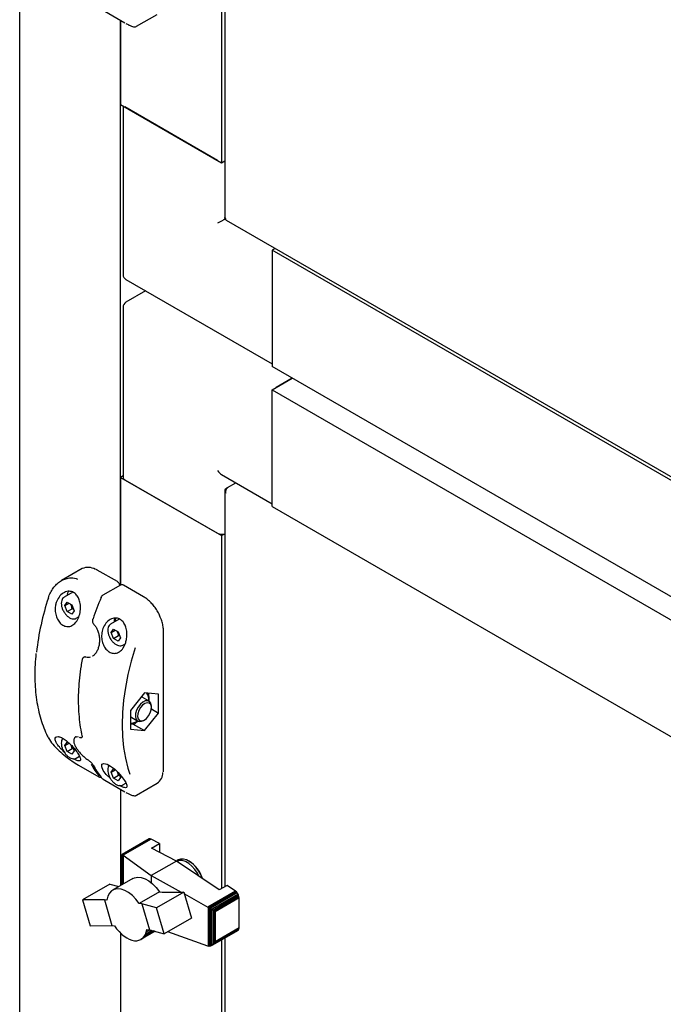
# Model space of a CAD drawing. Units: millimetres. Extents: x 169 to 916, y -87 to 571.
# Drawn here: x 742 to 770, y -3 to 40 of the extents above; entities that cross this region are included whole.
import ezdxf

# ---------------------------------------------------------------- set-up
doc = ezdxf.new("R2010")
doc.units = ezdxf.units.MM

msp = doc.modelspace()

# ---------------------------------------------------------------- linework, layer by layer
at = {"color": 7, "linetype": 'Continuous', "lineweight": 25}
for p, q in [((741.808, -50.047), (741.808, 112.241)), ((750.781, 47.913), (750.781, 31.758)), ((750.647, 47.835), (750.647, 34.16)), ((745.53, 40.792), (746.414, 40.282)), ((746.916, 40.134), (747.825, 40.659)), ((746.227, 40.39), (746.227, 36.711)), ((746.227, 15.667), (746.227, 40.39)), ((746.227, 36.711), (750.647, 34.16)), ((746.331, 36.651), (746.331, 29.26)), ((750.47, 34.262), (746.404, 36.609)), ((750.647, 34.16), (750.781, 34.238)), ((750.824, 31.71), (750.832, 31.715)), ((750.844, 31.65), (787.327, 10.588)), ((752.991, 30.41), (752.857, 30.333)), ((785.56, 11.453), (752.857, 30.333)), ((752.857, 30.333), (752.857, 25.229)), ((752.857, 30.128), (752.857, 25.433)), ((746.456, 29.044), (752.857, 25.349)), ((747.319, 28.546), (746.456, 28.048)), ((746.331, 27.831), (746.331, 20.38)), ((785.56, 6.35), (752.857, 25.229)), ((752.857, 24.209), (753.741, 24.719)), ((753.741, 24.719), (753.033, 24.311)), ((752.857, 19.105), (752.857, 24.209)), ((752.857, 24.209), (785.56, 5.329)), ((752.857, 19.309), (752.857, 24.004)), ((746.331, 20.44), (746.227, 20.38)), ((746.227, 20.38), (750.647, 17.829)), ((746.227, 20.38), (746.227, 15.667)), ((746.404, 20.278), (750.47, 17.931)), ((750.647, 20.5), (752.857, 19.225)), ((750.832, 19.892), (750.907, 19.935)), ((750.832, 19.892), (750.865, 19.873)), ((750.907, 19.935), (751.267, 20.143)), ((750.781, 19.792), (750.781, 2.451)), ((752.857, 19.105), (785.56, 0.226)), ((750.647, 17.829), (750.781, 17.907)), ((750.647, 17.829), (750.647, 2.374)), ((744.542, 16.382), (743.633, 15.857)), ((745.198, 16.323), (745.154, 16.346)), ((746.082, 15.813), (745.198, 16.323)), ((746.222, 15.666), (745.451, 15.221)), ((747.231, 15.15), (746.347, 15.66)), ((744.137, 15.349), (743.754, 15.128)), ((743.778, 14.764), (743.88, 14.909)), ((743.778, 14.764), (743.955, 14.866)), ((743.88, 14.501), (743.778, 14.764)), ((743.88, 14.909), (744.084, 14.791)), ((744.084, 14.791), (744.186, 14.528)), ((743.88, 14.501), (744.101, 14.629)), ((744.084, 14.383), (743.88, 14.501)), ((744.186, 14.528), (744.084, 14.383)), ((744.155, 14.609), (744.101, 14.629)), ((744.286, 14.208), (744.387, 14.267)), ((745.049, 13.943), (745.05, 13.943)), ((746.164, 14.172), (745.787, 13.954)), ((745.811, 13.591), (745.913, 13.736)), ((745.811, 13.591), (745.988, 13.693)), ((745.913, 13.327), (745.811, 13.591)), ((745.913, 13.736), (746.117, 13.618)), ((745.913, 13.327), (746.134, 13.455)), ((746.117, 13.618), (746.219, 13.355)), ((746.188, 13.436), (746.134, 13.455)), ((748.102, 7.578), (748.102, 13.641)), ((746.117, 13.21), (745.913, 13.327)), ((746.219, 13.355), (746.117, 13.21)), ((746.318, 13.034), (746.426, 13.096)), ((744.641, 12.523), (744.611, 12.506)), ((744.682, 12.52), (744.68, 12.521)), ((744.992, 12.558), (745.017, 12.569)), ((745.029, 12.577), (745.01, 12.568)), ((747.27, 10.94), (746.652, 10.17)), ((747.889, 10.884), (747.27, 10.94)), ((747.889, 10.059), (747.889, 10.884)), ((747.473, 10.575), (747.167, 10.752)), ((746.652, 10.17), (746.652, 9.345)), ((747.27, 9.29), (747.889, 10.059)), ((747.573, 10.242), (747.889, 10.059)), ((747.576, 10.291), (747.576, 10.346)), ((746.652, 9.896), (746.667, 9.886)), ((746.652, 9.587), (746.849, 9.592)), ((746.667, 9.886), (746.973, 9.709)), ((746.751, 9.589), (747.27, 9.29)), ((746.849, 9.592), (746.976, 9.702)), ((747.223, 9.734), (747.27, 9.762)), ((746.652, 9.345), (747.27, 9.29)), ((743.778, 8.64), (743.88, 8.785)), ((743.778, 8.64), (743.955, 8.742)), ((743.88, 8.377), (743.778, 8.64)), ((743.88, 8.785), (743.992, 8.721)), ((744.101, 8.505), (744.063, 8.65)), ((744.251, 9.002), (744.24, 8.997)), ((744.415, 9), (744.442, 8.991)), ((744.533, 8.996), (744.548, 9.005)), ((743.88, 8.377), (744.101, 8.505)), ((744.084, 8.259), (743.88, 8.377)), ((744.186, 8.404), (744.084, 8.259)), ((744.155, 8.485), (744.101, 8.505)), ((744.109, 8.604), (744.186, 8.404)), ((744.286, 8.084), (744.423, 8.163)), ((744.381, 7.777), (745.265, 7.267)), ((745.811, 7.466), (745.913, 7.612)), ((745.811, 7.466), (745.988, 7.569)), ((745.913, 7.203), (745.811, 7.466)), ((745.913, 7.612), (746.02, 7.55)), ((745.913, 7.203), (746.134, 7.331)), ((746.134, 7.331), (746.095, 7.479)), ((746.188, 7.312), (746.134, 7.331)), ((746.142, 7.43), (746.219, 7.231)), ((745.53, 7.114), (746.414, 6.604)), ((746.117, 7.086), (745.913, 7.203)), ((746.219, 7.231), (746.117, 7.086)), ((746.318, 6.91), (746.457, 6.99)), ((746.916, 6.456), (747.825, 6.98)), ((746.227, 6.712), (746.227, 2.507)), ((747.443, 4.531), (746.283, 3.862)), ((747.475, 4.546), (746.29, 3.862)), ((747.516, 4.544), (746.31, 3.848)), ((747.559, 4.531), (746.343, 3.829)), ((747.475, 4.546), (747.443, 4.531)), ((747.516, 4.544), (747.475, 4.546)), ((747.559, 4.531), (747.516, 4.544)), ((747.924, 4.345), (747.559, 4.531)), ((747.573, 4.143), (747.924, 4.345)), ((747.924, 4.345), (747.924, 3.963)), ((748.677, 3.578), (747.573, 4.143)), ((746.282, 3.86), (746.29, 3.862)), ((746.283, 3.862), (746.282, 3.86)), ((746.282, 3.86), (746.282, 2.538)), ((746.29, 3.862), (746.297, 3.853)), ((746.297, 3.853), (746.297, 2.547)), ((746.297, 3.853), (746.31, 3.848)), ((746.31, 3.848), (746.33, 3.835)), ((746.33, 3.835), (746.33, 2.566)), ((746.33, 3.835), (746.343, 3.829)), ((746.343, 3.829), (747.569, 2.939)), ((748.677, 3.578), (747.569, 2.939)), ((748.671, 3.581), (748.698, 3.599)), ((750.534, 2.309), (748.677, 3.578)), ((748.742, 3.624), (748.698, 3.599)), ((748.85, 3.663), (748.742, 3.624)), ((746.76, 2.814), (745.875, 2.303)), ((747.569, 2.939), (748.871, 2.216)), ((747.569, 2.939), (747.569, 2.623)), ((745.749, 2.568), (744.558, 1.881)), ((745.749, 2.568), (746.147, 2.46)), ((747.926, 2.227), (747.041, 1.716)), ((748.995, 2.216), (747.802, 1.527)), ((747.926, 2.227), (748.039, 2.214)), ((748.039, 2.214), (748.995, 2.216)), ((748.995, 2.216), (749.33, 1.079)), ((751.253, 2.26), (750.046, 1.563)), ((751.293, 2.229), (750.095, 1.537)), ((751.333, 2.18), (750.153, 1.499)), ((750.885, 2.511), (750.534, 2.309)), ((751.253, 2.26), (750.885, 2.511)), ((751.293, 2.229), (751.253, 2.26)), ((751.333, 2.18), (751.293, 2.229)), ((751.366, 2.131), (751.333, 2.18)), ((745.515, 1.88), (744.558, 1.881)), ((744.558, 1.881), (744.889, 0.744)), ((745.625, 1.868), (745.515, 1.88)), ((745.515, 1.88), (745.845, 0.748)), ((749.02, 2.133), (750.046, 1.563)), ((751.366, 2.131), (750.213, 1.466)), ((751.391, 2.075), (750.272, 1.428)), ((751.406, 2.02), (750.317, 1.391)), ((751.413, 1.965), (750.359, 1.356)), ((751.391, 2.075), (751.366, 2.131)), ((751.406, 2.02), (751.391, 2.075)), ((751.413, 1.965), (751.406, 2.02)), ((751.413, 0.653), (751.413, 1.965)), ((747.154, 1.704), (747.041, 1.716)), ((747.802, 1.527), (747.154, 1.704)), ((747.154, 1.704), (747.485, 0.567)), ((748.136, 0.39), (747.802, 1.527)), ((750.046, 1.563), (750.052, 1.559)), ((750.052, 1.559), (750.052, -0.155)), ((750.052, 1.559), (750.095, 1.537)), ((750.095, 1.537), (750.107, 1.527)), ((750.107, 1.527), (750.153, 1.499)), ((750.107, 1.527), (750.107, -0.162)), ((750.153, 1.499), (750.161, 1.492)), ((750.161, 1.492), (750.161, -0.151)), ((750.161, 1.492), (750.213, 1.466)), ((750.213, 1.466), (750.224, 1.456)), ((750.224, 1.456), (750.224, -0.116)), ((750.224, 1.456), (750.272, 1.428)), ((750.272, 1.428), (750.286, 1.412)), ((750.286, 1.412), (750.286, -0.058)), ((750.286, 1.412), (750.317, 1.391)), ((750.317, 1.391), (750.337, 1.357)), ((750.337, 1.357), (750.337, 0.022)), ((750.337, 1.357), (750.359, 1.356)), ((750.359, 1.356), (750.359, 0.044)), ((749.33, 1.079), (748.136, 0.39)), ((744.889, 0.744), (745.845, 0.748)), ((745.845, 0.748), (745.954, 0.736)), ((745.954, 0.736), (746.052, 0.603)), ((746.052, 0.603), (746.155, 0.487)), ((746.155, 0.487), (746.261, 0.38)), ((747.738, 0.498), (747.117, 0.14)), ((747.727, 0.501), (747.196, 0.194)), ((747.682, 0.513), (747.259, 0.269)), ((747.612, 0.532), (747.312, 0.359)), ((747.312, 0.359), (747.348, 0.459)), ((747.348, 0.459), (747.372, 0.58)), ((747.519, 0.558), (747.348, 0.459)), ((747.372, 0.58), (747.485, 0.567)), ((747.485, 0.567), (748.136, 0.39)), ((750.046, -0.154), (748.294, 0.481)), ((751.366, 0.541), (750.213, -0.124)), ((751.391, 0.569), (750.272, -0.078)), ((751.406, 0.607), (750.317, -0.022)), ((751.413, 0.653), (750.359, 0.044)), ((751.366, 0.541), (751.391, 0.569)), ((751.391, 0.569), (751.406, 0.607)), ((751.406, 0.607), (751.413, 0.653)), ((746.227, 0.414), (746.227, -38.829)), ((746.261, 0.38), (746.377, 0.285)), ((746.377, 0.285), (746.491, 0.209)), ((746.491, 0.209), (746.606, 0.151)), ((746.606, 0.151), (746.719, 0.111)), ((746.719, 0.111), (746.83, 0.089)), ((746.83, 0.089), (746.933, 0.087)), ((746.933, 0.087), (747.029, 0.104)), ((747.029, 0.104), (747.117, 0.14)), ((747.117, 0.14), (747.196, 0.194)), ((747.196, 0.194), (747.259, 0.269)), ((747.259, 0.269), (747.312, 0.359)), ((750.337, 0.022), (750.317, -0.022)), ((750.359, 0.044), (750.337, 0.022)), ((750.647, 0.126), (750.647, -38.962)), ((750.781, 0.204), (750.781, -38.884)), ((750.052, -0.155), (750.046, -0.154)), ((750.095, -0.163), (750.052, -0.155)), ((750.107, -0.162), (750.095, -0.163)), ((750.153, -0.155), (750.107, -0.162)), ((750.161, -0.151), (750.153, -0.155)), ((750.213, -0.124), (750.161, -0.151)), ((750.224, -0.116), (750.213, -0.124)), ((750.272, -0.078), (750.224, -0.116)), ((750.286, -0.058), (750.272, -0.078)), ((750.317, -0.022), (750.286, -0.058))]:
    msp.add_line(p, q, dxfattribs=at)
at = {"color": 7, "linetype": 'Continuous', "lineweight": 25, "flags": 128}
for points in [[(746.414, 40.282), (746.412, 40.284), (746.409, 40.287)], [(743.907, 15.251), (743.919, 15.318), (743.943, 15.386)], [(745.004, 14.172), (745.004, 14.174), (745.007, 14.176), (745.012, 14.178), (745.019, 14.178)], [(746.013, 14.212), (745.988, 14.144), (745.973, 14.062)], [(746.863, 12.911), (746.69, 12.33), (746.547, 11.753), (746.434, 11.184), (746.354, 10.624), (746.305, 10.078), (746.289, 9.548), (746.305, 9.037), (746.354, 8.547), (746.434, 8.081), (746.547, 7.641), (746.63, 7.387)], [(747.576, 10.346), (747.575, 10.376), (747.55, 10.486), (747.493, 10.562), (747.409, 10.597), (747.307, 10.588), (747.197, 10.535), (747.089, 10.443), (746.994, 10.322), (746.922, 10.184), (746.879, 10.042)], [(747.567, 10.202), (747.574, 10.328), (747.545, 10.429), (747.482, 10.492), (747.394, 10.509), (747.291, 10.479), (747.185, 10.405), (747.09, 10.295), (747.016, 10.164), (746.974, 10.028)], [(747.167, 10.752), (747.157, 10.757), (747.132, 10.767)], [(746.879, 10.042), (746.87, 9.909), (746.895, 9.799), (746.953, 9.723), (747.036, 9.688), (747.138, 9.697), (747.223, 9.734)], [(746.974, 10.028), (746.966, 9.901), (746.996, 9.801), (747.059, 9.738), (747.147, 9.72), (747.25, 9.751), (747.356, 9.825), (747.451, 9.934), (747.524, 10.065), (747.567, 10.202)], [(744.44, 8.994), (744.442, 8.993), (744.443, 8.993)], [(744.376, 7.782), (744.379, 7.779), (744.381, 7.777)], [(745.779, 7.191), (745.762, 7.206), (745.6, 7.372), (745.467, 7.548), (745.398, 7.707), (745.41, 7.814), (745.496, 7.851), (745.63, 7.822), (745.789, 7.737), (745.957, 7.61), (746.122, 7.454), (746.271, 7.281), (746.394, 7.107), (746.447, 7.016), (746.447, 7.016)], [(745.53, 7.114), (745.528, 7.116), (745.525, 7.119)], [(746.414, 6.604), (746.412, 6.605), (746.409, 6.609)], [(749.666, 2.902), (749.591, 3.046), (749.478, 3.213), (749.348, 3.358), (749.207, 3.474), (749.064, 3.555), (748.924, 3.596), (748.796, 3.596), (748.699, 3.563)], [(749.805, 2.807), (749.747, 2.953), (749.65, 3.131), (749.533, 3.295), (749.401, 3.435), (749.26, 3.547), (749.117, 3.624), (748.978, 3.663), (748.85, 3.663)], [(746.76, 2.814), (746.835, 2.848), (746.975, 2.872), (747.131, 2.856), (747.295, 2.798), (747.463, 2.703), (747.628, 2.573), (747.784, 2.412), (747.926, 2.227)], [(747.041, 1.716), (746.899, 1.901), (746.743, 2.062), (746.578, 2.192), (746.411, 2.288), (746.246, 2.345), (746.091, 2.362), (745.95, 2.337), (745.83, 2.273), (745.733, 2.17), (745.664, 2.034), (745.625, 1.868)]]:
    msp.add_lwpolyline(points, dxfattribs=at)
at = {"color": 7, "linetype": 'Continuous', "lineweight": 25}
for centre, radius, start, end in [((746.581, 29.26), 0.25, 180, 240.0027), ((746.581, 27.831), 0.25, 119.9973, 180), ((746.456, 20.393), 0.126, 185.6948, 245.6253), ((750.648, 18.275), 0.387, 242.6451, 290.1251), ((744.797, 15.827), 0.611, 57.9769, 114.7085), ((754.296, 11.406), 11.827, 161.7706, 173.6198), ((758.533, 9.605), 14.267, 157.2967, 161.3055), ((746.395, 14.027), 0.459, 156.5378, 178.2472), ((746.981, 10.644), 0.483, 352.6132, 36.3413), ((746.657, 10.122), 0.507, 269.4195, 306.8207), ((743.085, 9.006), 0.0386, 207.6402, 240.7785), ((748.16, 9.598), 3.682, 208.8616, 218.8015), ((748.249, 9.547), 3.682, 208.8616, 218.8015), ((747.494, 7.463), 0.585, 304.3594, 359.3908), ((748.494, 2.399), 1.38, 16.9475, 58.1562)]:
    msp.add_arc(centre, radius, start, end, dxfattribs=at)
for centre, major_axis, ratio, start_param, end_param in [((750.647, 31.608), (0.25, 0.144), 0.00007, 0.785358, 2.356154), ((750.647, 20.789), (-0.177, 0.306), 0.577335, 1.570756, 2.356235)]:
    msp.add_ellipse(centre, major_axis=major_axis, ratio=ratio, start_param=start_param, end_param=end_param, dxfattribs=at)
for points, knots in [([(746.451, 40.262), (746.475, 40.249), (746.545, 40.209), (746.644, 40.163), (746.751, 40.123), (746.832, 40.113), (746.892, 40.115), (746.912, 40.134), (746.915, 40.136)], [0, 0, 0, 0, 0.1055581, 0.3200749, 0.5415956, 0.7795743, 0.9687754, 1, 1, 1, 1]), ([(750.844, 31.65), (750.844, 31.65), (750.835, 31.65), (750.826, 31.671), (750.83, 31.701), (750.832, 31.715)], [0, 0, 0, 0, 0.000102, 0.500051, 1, 1, 1, 1]), ([(743.063, 15.105), (743.09, 15.18), (743.145, 15.333), (743.269, 15.532), (743.419, 15.705), (743.592, 15.841), (743.784, 15.937), (744.015, 15.99), (744.21, 15.979), (744.321, 15.926), (744.341, 15.917)], [0, 0, 0, 0, 0.127066, 0.257915, 0.385007, 0.515929, 0.641302, 0.771402, 0.957803, 1, 1, 1, 1]), ([(746.193, 15.66), (746.187, 15.678), (746.174, 15.72), (746.134, 15.776), (746.099, 15.801), (746.082, 15.813)], [0, 0, 0, 0, 0.302642, 0.662875, 1, 1, 1, 1]), ([(746.347, 15.66), (746.334, 15.666), (746.305, 15.68), (746.26, 15.683), (746.234, 15.671), (746.223, 15.665)], [0, 0, 0, 0, 0.336519, 0.708066, 1, 1, 1, 1]), ([(743.406, 14.895), (743.442, 14.98), (743.515, 15.15), (743.703, 15.325), (743.915, 15.406), (744.115, 15.379), (744.272, 15.272), (744.384, 15.112), (744.455, 14.904), (744.479, 14.655), (744.445, 14.383), (744.347, 14.127), (744.194, 13.936), (744.01, 13.84), (743.822, 13.841), (743.65, 13.925), (743.508, 14.073), (743.405, 14.273), (743.354, 14.508), (743.359, 14.724), (743.393, 14.849), (743.406, 14.895)], [0, 0, 0, 0, 0.062075, 0.124197, 0.184163, 0.237118, 0.283463, 0.32792, 0.375089, 0.427827, 0.486612, 0.548764, 0.609682, 0.66625, 0.718374, 0.767607, 0.815701, 0.86421, 0.914563, 0.968083, 1, 1, 1, 1]), ([(743.756, 15.129), (743.731, 15.11), (743.682, 15.074), (743.638, 14.981), (743.632, 14.904), (743.629, 14.863)], [0, 0, 0, 0, 0.319946, 0.639573, 1, 1, 1, 1]), ([(745.451, 15.221), (745.436, 15.21), (745.401, 15.185), (745.371, 15.143), (745.361, 15.115), (745.359, 15.11)], [0, 0, 0, 0, 0.4004882, 0.900217, 1, 1, 1, 1]), ([(747.962, 14.264), (747.951, 14.291), (747.915, 14.385), (747.827, 14.541), (747.703, 14.724), (747.562, 14.889), (747.413, 15.028), (747.3, 15.109), (747.24, 15.144), (747.231, 15.15)], [0, 0, 0, 0, 0.070831, 0.251929, 0.433041, 0.6143, 0.795875, 0.968379, 1, 1, 1, 1]), ([(743.629, 14.863), (743.63, 14.841), (743.632, 14.777), (743.659, 14.665), (743.706, 14.547), (743.749, 14.483), (743.766, 14.459)], [0, 0, 0, 0, 0.169052, 0.487818, 0.80606, 1, 1, 1, 1]), ([(744.101, 14.629), (744.092, 14.683), (744.081, 14.751), (744.048, 14.805), (744.042, 14.816)], [0, 0, 0, 0, 0.806491, 1, 1, 1, 1]), ([(743.766, 14.459), (743.776, 14.443), (743.811, 14.385), (743.89, 14.304), (743.994, 14.225), (744.101, 14.181), (744.198, 14.177), (744.262, 14.187), (744.284, 14.207), (744.284, 14.207)], [0, 0, 0, 0, 0.074582, 0.266376, 0.459504, 0.654834, 0.829735, 0.997956, 1, 1, 1, 1]), ([(748.102, 13.641), (748.101, 13.674), (748.099, 13.77), (748.072, 13.937), (748.025, 14.115), (747.979, 14.223), (747.962, 14.264)], [0, 0, 0, 0, 0.168403, 0.487376, 0.806103, 1, 1, 1, 1]), ([(745.006, 14.172), (745, 14.152), (744.987, 14.108), (744.995, 14.038), (745.016, 13.979), (745.041, 13.954), (745.051, 13.945)], [0, 0, 0, 0, 0.255037, 0.553292, 0.830027, 1, 1, 1, 1]), ([(745.049, 13.942), (745.052, 13.939), (745.091, 13.91), (745.151, 13.822), (745.224, 13.683), (745.273, 13.521), (745.298, 13.371), (745.296, 13.279), (745.295, 13.245)], [0, 0, 0, 0, 0.018151, 0.225766, 0.434291, 0.648721, 0.871271, 1, 1, 1, 1]), ([(746.447, 13.14), (746.414, 13.059), (746.348, 12.897), (746.185, 12.732), (746, 12.659), (745.814, 12.68), (745.648, 12.779), (745.513, 12.941), (745.421, 13.15), (745.382, 13.392), (745.406, 13.648), (745.5, 13.895), (745.662, 14.097), (745.868, 14.215), (746.078, 14.226), (746.252, 14.145), (746.38, 14.003), (746.467, 13.813), (746.509, 13.578), (746.501, 13.342), (746.463, 13.2), (746.447, 13.14)], [0, 0, 0, 0, 0.059076, 0.11829, 0.17373, 0.22504, 0.273866, 0.321921, 0.37072, 0.421674, 0.476056, 0.534574, 0.596377, 0.657859, 0.713712, 0.762073, 0.806617, 0.852343, 0.902811, 0.959489, 1, 1, 1, 1]), ([(745.789, 13.955), (745.764, 13.937), (745.715, 13.9), (745.671, 13.807), (745.665, 13.73), (745.662, 13.69)], [0, 0, 0, 0, 0.319946, 0.639573, 1, 1, 1, 1]), ([(745.662, 13.69), (745.662, 13.667), (745.665, 13.604), (745.692, 13.491), (745.739, 13.374), (745.782, 13.309), (745.799, 13.285)], [0, 0, 0, 0, 0.169052, 0.487818, 0.80606, 1, 1, 1, 1]), ([(746.134, 13.455), (746.125, 13.51), (746.114, 13.577), (746.081, 13.632), (746.075, 13.642)], [0, 0, 0, 0, 0.806491, 1, 1, 1, 1]), ([(745.295, 13.245), (745.296, 13.219), (745.298, 13.132), (745.274, 12.99), (745.226, 12.83), (745.155, 12.698), (745.083, 12.607), (745.032, 12.577), (745.016, 12.566)], [0, 0, 0, 0, 0.088155, 0.294696, 0.500081, 0.703167, 0.901844, 1, 1, 1, 1]), ([(745.799, 13.285), (745.809, 13.269), (745.844, 13.211), (745.923, 13.13), (746.027, 13.051), (746.134, 13.007), (746.231, 13.003), (746.295, 13.014), (746.317, 13.033), (746.317, 13.034)], [0, 0, 0, 0, 0.074582, 0.266376, 0.459504, 0.654834, 0.829735, 0.997956, 1, 1, 1, 1]), ([(742.521, 12.666), (742.506, 12.503), (742.476, 12.17), (742.466, 11.684), (742.481, 11.206), (742.525, 10.746), (742.597, 10.306), (742.697, 9.888), (742.824, 9.494), (742.946, 9.198), (743.028, 9.035), (743.051, 8.988)], [0, 0, 0, 0, 0.114171, 0.233766, 0.353375, 0.472993, 0.592611, 0.712213, 0.83178, 0.951286, 1, 1, 1, 1]), ([(744.627, 12.514), (744.637, 12.519), (744.652, 12.528), (744.673, 12.521), (744.681, 12.518)], [0, 0, 0, 0, 0.631544, 1, 1, 1, 1]), ([(744.681, 12.522), (744.685, 12.52), (744.731, 12.5), (744.81, 12.496), (744.878, 12.513), (744.905, 12.519)], [0, 0, 0, 0, 0.055439, 0.630325, 1, 1, 1, 1]), ([(744.54, 12.397), (744.524, 12.305), (744.477, 12.036), (744.42, 11.598), (744.379, 11.09), (744.366, 10.595), (744.381, 10.117), (744.425, 9.656), (744.482, 9.298), (744.527, 9.095), (744.541, 9.034)], [0, 0, 0, 0, 0.075551, 0.219111, 0.362708, 0.506324, 0.649958, 0.793602, 0.937246, 1, 1, 1, 1]), ([(744.611, 12.504), (744.6, 12.497), (744.574, 12.48), (744.55, 12.441), (744.545, 12.409), (744.543, 12.396)], [0, 0, 0, 0, 0.308794, 0.712896, 1, 1, 1, 1]), ([(747.471, 10.576), (747.474, 10.637), (747.478, 10.747), (747.459, 10.869), (747.45, 10.924)], [0, 0, 0, 0, 0.549348, 1, 1, 1, 1]), ([(743.067, 8.972), (743.124, 8.879), (743.237, 8.698), (743.514, 8.415), (743.809, 8.165), (744.109, 7.945), (744.287, 7.836), (744.376, 7.782)], [0, 0, 0, 0, 0.233367, 0.454357, 0.64519, 0.82246, 1, 1, 1, 1]), ([(743.406, 8.771), (743.385, 8.821), (743.344, 8.921), (743.378, 9.012), (743.477, 9.035), (743.624, 8.992), (743.791, 8.893), (743.964, 8.754), (744.13, 8.588), (744.278, 8.409), (744.395, 8.234), (744.467, 8.083), (744.478, 7.98), (744.415, 7.947), (744.301, 7.976), (744.198, 8.035), (744.157, 8.059)], [0, 0, 0, 0, 0.0787147, 0.1576121, 0.2314821, 0.2998482, 0.3649054, 0.4289348, 0.4939553, 0.5618482, 0.6343076, 0.7122789, 0.7946262, 0.8765468, 0.9509665, 1, 1, 1, 1]), ([(743.798, 8.318), (743.796, 8.32), (743.732, 8.372), (743.614, 8.49), (743.481, 8.643), (743.428, 8.734), (743.406, 8.771)], [0, 0, 0, 0, 0.01345, 0.350641, 0.729334, 1, 1, 1, 1]), ([(743.69, 8.946), (743.689, 8.945), (743.665, 8.925), (743.639, 8.855), (743.632, 8.779), (743.629, 8.739)], [0, 0, 0, 0, 0.017837, 0.479456, 1, 1, 1, 1]), ([(743.629, 8.739), (743.63, 8.717), (743.632, 8.653), (743.659, 8.541), (743.706, 8.423), (743.749, 8.359), (743.766, 8.335)], [0, 0, 0, 0, 0.169052, 0.487818, 0.80606, 1, 1, 1, 1]), ([(744.267, 9.017), (744.257, 9.013), (744.221, 8.997), (744.184, 8.937), (744.167, 8.853), (744.18, 8.754), (744.222, 8.637), (744.295, 8.508), (744.395, 8.374), (744.513, 8.243), (744.641, 8.124), (744.742, 8.041), (744.794, 8.007), (744.805, 8)], [0, 0, 0, 0, 0.036297, 0.12866, 0.217975, 0.316699, 0.426072, 0.539045, 0.651562, 0.762338, 0.869828, 0.973946, 1, 1, 1, 1]), ([(744.24, 9.004), (744.242, 9.006), (744.252, 9.017), (744.291, 9.023), (744.337, 9.026), (744.371, 9.015), (744.373, 9.014)], [0, 0, 0, 0, 0.097465, 0.540483, 0.965612, 1, 1, 1, 1]), ([(744.441, 8.995), (744.454, 8.99), (744.48, 8.982), (744.514, 8.985), (744.528, 8.995), (744.532, 8.998)], [0, 0, 0, 0, 0.455684, 0.855215, 1, 1, 1, 1]), ([(744.54, 9.034), (744.541, 9.033), (744.545, 9.019), (744.544, 9.002), (744.544, 9.001), (744.543, 9.001)], [0, 0, 0, 0, 0.0757296, 0.6008214, 1, 1, 1, 1]), ([(743.766, 8.335), (743.776, 8.318), (743.811, 8.261), (743.89, 8.18), (743.994, 8.101), (744.101, 8.057), (744.198, 8.052), (744.262, 8.063), (744.284, 8.083), (744.284, 8.083)], [0, 0, 0, 0, 0.074582, 0.266376, 0.459504, 0.654834, 0.829735, 0.997956, 1, 1, 1, 1]), ([(744.801, 8.006), (744.822, 7.99), (744.863, 7.959), (744.924, 7.9), (744.978, 7.839), (745.009, 7.795), (745.021, 7.773), (745.024, 7.769)], [0, 0, 0, 0, 0.223859, 0.447717, 0.684239, 0.942914, 1, 1, 1, 1]), ([(745.723, 7.772), (745.722, 7.772), (745.698, 7.751), (745.672, 7.681), (745.665, 7.606), (745.662, 7.565)], [0, 0, 0, 0, 0.01647, 0.478731, 1, 1, 1, 1]), ([(745.662, 7.565), (745.662, 7.543), (745.665, 7.48), (745.692, 7.367), (745.739, 7.25), (745.782, 7.185), (745.799, 7.161)], [0, 0, 0, 0, 0.169052, 0.487818, 0.80606, 1, 1, 1, 1]), ([(748.096, 7.485), (748.098, 7.492), (748.102, 7.521), (748.102, 7.554), (748.102, 7.578)], [0, 0, 0, 0, 0.2393756, 1, 1, 1, 1]), ([(745.265, 7.268), (745.276, 7.261), (745.297, 7.25), (745.321, 7.242), (745.346, 7.242), (745.364, 7.245), (745.372, 7.251), (745.373, 7.252)], [0, 0, 0, 0, 0.331408, 0.590181, 0.78385, 0.971298, 1, 1, 1, 1]), ([(745.379, 7.239), (745.387, 7.23), (745.402, 7.213), (745.434, 7.184), (745.466, 7.159), (745.497, 7.136), (745.516, 7.125), (745.525, 7.119)], [0, 0, 0, 0, 0.261986, 0.474099, 0.656874, 0.828343, 1, 1, 1, 1]), ([(745.799, 7.161), (745.809, 7.145), (745.844, 7.087), (745.923, 7.006), (746.027, 6.927), (746.134, 6.883), (746.231, 6.879), (746.295, 6.89), (746.317, 6.909), (746.317, 6.91)], [0, 0, 0, 0, 0.074582, 0.266376, 0.459504, 0.654834, 0.829735, 0.997956, 1, 1, 1, 1]), ([(746.447, 7.016), (746.469, 6.965), (746.515, 6.863), (746.496, 6.785), (746.407, 6.78), (746.294, 6.821), (746.211, 6.872), (746.191, 6.885)], [0, 0, 0, 0, 0.243446, 0.487076, 0.722248, 0.929927, 1, 1, 1, 1]), ([(746.451, 6.584), (746.475, 6.571), (746.545, 6.531), (746.644, 6.485), (746.751, 6.445), (746.832, 6.435), (746.892, 6.437), (746.912, 6.456), (746.915, 6.458)], [0, 0, 0, 0, 0.1055581, 0.3200749, 0.5415956, 0.7795743, 0.9687754, 1, 1, 1, 1])]:
    msp.add_open_spline(points, degree=3, knots=knots, dxfattribs=at)
for points in [[(750.832, 31.715), (750.818, 31.721), (750.788, 31.733), (750.784, 31.75), (750.781, 31.758)], [(750.832, 19.892), (750.818, 19.877), (750.789, 19.846), (750.777, 19.792), (750.789, 19.737), (750.818, 19.707), (750.832, 19.692)], [(750.832, 19.692), (750.83, 19.714), (750.826, 19.758), (750.842, 19.829), (750.871, 19.893), (750.895, 19.921), (750.907, 19.935)]]:
    msp.add_open_spline(points, degree=3, dxfattribs=at)

doc.saveas('drawing.dxf')
